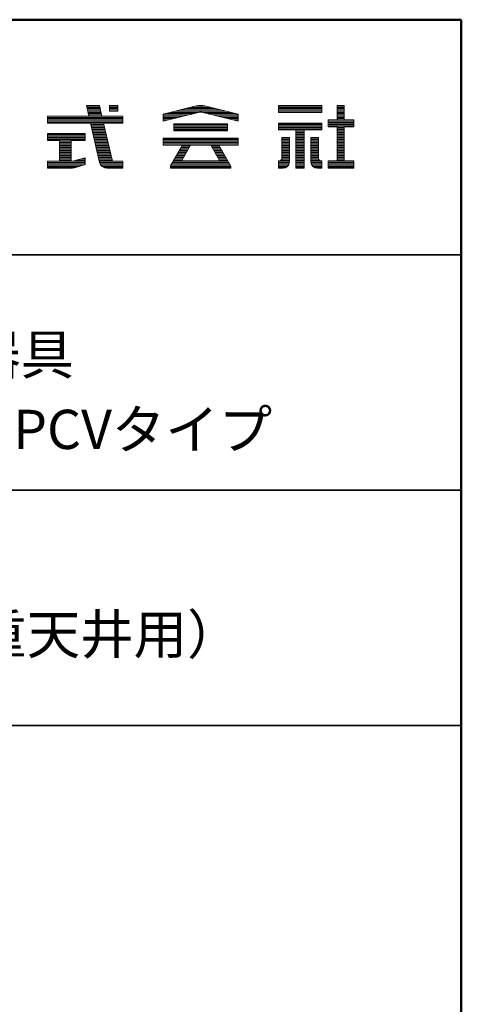
# Model space of a CAD drawing. Units: millimetres. Extents: x -2000 to 2000, y -1385 to 1385.
# Drawn here: x 1718 to 2000, y 757 to 1385 of the extents above; entities that cross this region are included whole.
import ezdxf

# ---------------------------------------------------------------- set-up
doc = ezdxf.new("R2010")
doc.units = ezdxf.units.MM
doc.header["$LTSCALE"] = 10
for name, color, linetype in [('moji', 7, 'Continuous'), ('sunpou', 7, 'Continuous'), ('zumenwaku', 7, 'Continuous')]:
    doc.layers.add(name, color=color, linetype=linetype)
doc.styles.add('ＭＳ Ｐゴシック', font='txt', dxfattribs={"height": 1})

# ---------------------------------------------------------------- blocks, each defined once
blk = doc.blocks.new('nakalogo_0-2_')
at = {"layer": 'sunpou', "color": 6, "linetype": 'Continuous', "lineweight": 5}
for p, q in [((102.41, -99.01), (100.32, -99.01)), ((100.32, -99.01), (100.71, -100.71)), ((102.8, -100.71), (102.41, -99.01)), ((105.32, -99.01), (104.02, -99.01)), ((104.02, -99.01), (104.02, -99.9)), ((104.02, -99.9), (105.32, -99.9)), ((105.32, -99.9), (105.32, -99.01)), ((117.85, -99.09), (112.54, -100.41)), ((112.54, -101.51), (118.14, -100.12)), ((112.54, -100.41), (112.54, -101.51)), ((118.91, -100.11), (124.54, -101.51)), ((124.54, -100.41), (119.23, -99.09)), ((124.54, -101.51), (124.54, -100.41)), ((137.86, -99.01), (130.96, -99.01)), ((130.96, -99.01), (130.96, -100.11)), ((130.96, -100.11), (137.86, -100.11)), ((137.86, -100.11), (137.86, -99.01)), ((141.41, -99.01), (140.31, -99.01)), ((140.31, -99.01), (140.31, -101.31)), ((141.41, -101.31), (141.41, -99.01)), ((100.71, -100.71), (94.12, -100.71)), ((94.12, -100.71), (94.12, -101.81)), ((94.12, -101.81), (100.97, -101.81)), ((100.97, -101.81), (102.43, -108.08)), ((106.12, -100.71), (102.8, -100.71)), ((104.42, -107.74), (103.06, -101.81)), ((103.06, -101.81), (106.12, -101.81)), ((106.12, -101.81), (106.12, -100.71)), ((122.8, -101.93), (114.28, -101.93)), ((114.28, -101.93), (114.28, -103.03)), ((122.8, -103.03), (122.8, -101.93)), ((137.86, -101.81), (130.96, -101.81)), ((130.96, -101.81), (130.96, -102.91)), ((137.86, -102.91), (137.86, -101.81)), ((140.31, -101.31), (138.86, -101.31)), ((138.86, -101.31), (138.86, -102.41)), ((142.96, -101.31), (141.41, -101.31)), ((142.96, -102.41), (142.96, -101.31)), ((100.12, -103.49), (94.12, -103.49)), ((94.12, -103.49), (94.12, -104.59)), ((100.12, -104.59), (100.12, -103.49)), ((114.28, -103.03), (122.8, -103.03)), ((130.96, -102.91), (133.75, -102.91)), ((133.75, -102.91), (133.75, -109.01)), ((135.07, -109.01), (135.07, -102.91)), ((135.07, -102.91), (137.86, -102.91)), ((138.86, -102.41), (140.31, -102.41)), ((140.31, -102.41), (140.31, -107.81)), ((141.41, -102.41), (142.96, -102.41)), ((141.41, -107.81), (141.41, -102.41)), ((94.12, -104.59), (96.02, -104.59)), ((96.02, -104.59), (96.02, -107.91)), ((97.87, -107.91), (97.87, -104.59)), ((97.87, -104.59), (100.12, -104.59)), ((124.54, -104.23), (112.54, -104.23)), ((112.54, -104.23), (112.54, -105.33)), ((124.54, -105.33), (124.54, -104.23)), ((131.5, -104.11), (131.5, -107.4)), ((132.7, -104.11), (131.5, -104.11)), ((132.7, -108.01), (132.7, -104.11)), ((136.12, -104.11), (136.12, -108.02)), ((137.32, -104.11), (136.12, -104.11)), ((137.32, -107.4), (137.32, -104.11)), ((112.54, -105.33), (115.66, -105.33)), ((115.66, -105.33), (113.74, -108.65)), ((115.58, -107.68), (116.93, -105.33)), ((116.93, -105.33), (120.15, -105.33)), ((120.15, -105.33), (121.5, -107.68)), ((123.34, -108.66), (121.42, -105.33)), ((121.42, -105.33), (124.54, -105.33)), ((96.02, -107.91), (94.12, -107.91)), ((94.12, -107.91), (94.12, -109.01)), ((98.12, -107.91), (97.87, -107.91)), ((100.12, -107.33), (98.12, -107.91)), ((100.12, -108.43), (100.12, -107.33)), ((104.46, -107.91), (104.43, -107.77)), ((104.61, -107.91), (104.46, -107.91)), ((106.12, -107.91), (104.63, -107.91)), ((106.12, -109.01), (106.12, -107.91)), ((115.58, -107.83), (115.58, -107.68)), ((121.5, -107.83), (115.58, -107.83)), ((121.5, -107.68), (121.5, -107.83)), ((131.1, -107.81), (130.96, -107.81)), ((130.96, -107.81), (130.96, -109.01)), ((137.86, -107.81), (137.72, -107.81)), ((137.86, -109.01), (137.86, -107.81)), ((140.31, -107.81), (138.86, -107.81)), ((138.86, -107.81), (138.86, -109.01)), ((142.96, -107.81), (141.41, -107.81)), ((142.96, -109.01), (142.96, -107.81)), ((94.12, -109.01), (97.84, -109.01)), ((98.37, -108.94), (100.12, -108.43)), ((103.59, -109.01), (106.12, -109.01)), ((113.74, -108.65), (113.74, -109.01)), ((113.74, -109.01), (123.34, -109.01)), ((123.34, -109.01), (123.34, -108.66)), ((130.96, -109.01), (131.7, -109.01)), ((133.75, -109.01), (135.07, -109.01)), ((137.12, -109.01), (137.86, -109.01)), ((138.86, -109.01), (142.96, -109.01))]:
    blk.add_line(p, q, dxfattribs=at)
at = {"layer": 'sunpou', "color": 4, "linetype": 'Continuous', "lineweight": 5}
for p, q in [((100.32, -99.01), (102.41, -99.01)), ((100.32, -99.01), (100.71, -100.71)), ((102.41, -99.01), (102.8, -100.71)), ((104.02, -99.01), (105.32, -99.01)), ((104.02, -99.01), (104.02, -99.9)), ((105.32, -99.9), (104.02, -99.9)), ((105.32, -99.01), (105.32, -99.9)), ((112.54, -100.41), (117.86, -99.09)), ((112.54, -101.51), (118.2, -100.11)), ((112.54, -100.41), (112.54, -101.51)), ((118.88, -100.11), (124.54, -101.51)), ((119.22, -99.09), (124.54, -100.41)), ((124.54, -100.41), (124.54, -101.51)), ((130.96, -99.01), (137.86, -99.01)), ((130.96, -99.01), (130.96, -100.11)), ((130.96, -100.11), (137.86, -100.11)), ((137.86, -99.01), (137.86, -100.11)), ((140.31, -99.01), (141.41, -99.01)), ((140.31, -99.01), (140.31, -101.31)), ((141.41, -99.01), (141.41, -101.31)), ((94.12, -100.71), (100.71, -100.71)), ((94.12, -100.71), (94.12, -101.81)), ((94.12, -101.81), (100.97, -101.81)), ((100.97, -101.81), (102.43, -108.08)), ((102.8, -100.71), (106.12, -100.71)), ((103.06, -101.81), (106.12, -101.81)), ((103.06, -101.81), (104.46, -107.91)), ((106.12, -100.71), (106.12, -101.81)), ((114.28, -101.93), (122.8, -101.93)), ((114.28, -101.93), (114.28, -103.03)), ((122.8, -101.93), (122.8, -103.03)), ((130.96, -101.81), (137.86, -101.81)), ((130.96, -101.81), (130.96, -102.91)), ((137.86, -101.81), (137.86, -102.91)), ((138.86, -101.31), (140.31, -101.31)), ((138.86, -101.31), (138.86, -102.41)), ((141.41, -101.31), (142.96, -101.31)), ((142.96, -101.31), (142.96, -102.41)), ((100.12, -103.49), (94.12, -103.49)), ((94.12, -103.49), (94.12, -104.59)), ((100.12, -104.59), (100.12, -103.49)), ((114.28, -103.03), (122.8, -103.03)), ((130.96, -102.91), (133.75, -102.91)), ((133.75, -102.91), (133.75, -109.01)), ((135.07, -102.91), (135.07, -109.01)), ((135.07, -102.91), (137.86, -102.91)), ((138.86, -102.41), (140.31, -102.41)), ((140.31, -102.41), (140.31, -107.81)), ((141.41, -102.41), (141.41, -107.81)), ((142.96, -102.41), (141.41, -102.41)), ((94.12, -104.59), (96.02, -104.59)), ((96.02, -104.59), (96.02, -107.91)), ((97.87, -104.59), (100.12, -104.59)), ((97.87, -107.91), (97.87, -104.59)), ((112.54, -104.23), (124.54, -104.23)), ((112.54, -104.23), (112.54, -105.33)), ((124.54, -104.23), (124.54, -105.33)), ((131.5, -104.11), (131.5, -107.41)), ((131.5, -104.11), (132.7, -104.11)), ((132.7, -104.11), (132.7, -108.01)), ((136.12, -104.11), (136.12, -108.01)), ((136.12, -104.11), (137.32, -104.11)), ((137.32, -104.11), (137.32, -107.41)), ((112.54, -105.33), (115.67, -105.33)), ((115.66, -105.33), (113.74, -108.65)), ((116.93, -105.33), (115.58, -107.68)), ((116.94, -105.33), (120.15, -105.33)), ((120.15, -105.33), (121.5, -107.68)), ((121.42, -105.33), (123.34, -108.66)), ((121.42, -105.33), (124.54, -105.33)), ((96.02, -107.91), (94.12, -107.91)), ((94.12, -107.91), (94.12, -109.01)), ((98.12, -107.91), (97.87, -107.91)), ((98.12, -107.91), (100.12, -107.33)), ((100.12, -107.33), (100.12, -108.43)), ((104.46, -107.91), (106.12, -107.91)), ((106.12, -107.91), (106.12, -109.01)), ((106.12, -107.91), (106.12, -109.01)), ((115.58, -107.83), (115.58, -107.68)), ((115.58, -107.83), (121.5, -107.83)), ((121.5, -107.83), (121.5, -107.68)), ((130.96, -107.81), (131.1, -107.81)), ((130.96, -107.81), (130.96, -109.01)), ((137.72, -107.81), (137.86, -107.81)), ((137.86, -107.81), (137.86, -109.01)), ((138.86, -107.81), (140.31, -107.81)), ((138.86, -107.81), (138.86, -109.01)), ((142.96, -107.81), (141.41, -107.81)), ((142.96, -107.81), (142.96, -109.01)), ((94.12, -109.01), (97.84, -109.01)), ((98.39, -108.93), (100.12, -108.43)), ((103.59, -109.01), (106.12, -109.01)), ((113.74, -109.01), (113.74, -108.66)), ((113.74, -109.01), (123.34, -109.01)), ((123.34, -109.01), (123.34, -108.66)), ((130.96, -109.01), (131.7, -109.01)), ((133.75, -109.01), (135.07, -109.01)), ((137.12, -109.01), (137.86, -109.01)), ((138.86, -109.01), (142.96, -109.01))]:
    blk.add_line(p, q, dxfattribs=at)
at = {"layer": 'sunpou', "color": 6, "linetype": 'Continuous', "lineweight": 20}
for p, q in [((102.44, -99.11), (100.34, -99.11)), ((102.48, -99.31), (100.39, -99.31)), ((102.53, -99.51), (100.43, -99.51)), ((102.57, -99.71), (100.48, -99.71)), ((102.62, -99.91), (100.53, -99.91)), ((102.67, -100.11), (100.57, -100.11)), ((102.71, -100.31), (100.62, -100.31)), ((105.32, -99.11), (104.02, -99.11)), ((105.32, -99.31), (104.02, -99.31)), ((105.32, -99.51), (104.02, -99.51)), ((105.32, -99.71), (104.02, -99.71)), ((117.39, -100.31), (112.94, -100.31)), ((118.19, -100.11), (113.75, -100.11)), ((122.53, -99.91), (114.55, -99.91)), ((121.72, -99.71), (115.36, -99.71)), ((120.92, -99.51), (116.16, -99.51)), ((120.11, -99.31), (116.97, -99.31)), ((119.31, -99.11), (117.77, -99.11)), ((123.33, -100.11), (118.88, -100.11)), ((124.14, -100.31), (119.69, -100.31)), ((137.86, -99.11), (130.96, -99.11)), ((137.86, -99.31), (130.96, -99.31)), ((137.86, -99.51), (130.96, -99.51)), ((137.86, -99.71), (130.96, -99.71)), ((137.86, -99.91), (130.96, -99.91)), ((137.86, -100.11), (130.96, -100.11)), ((141.41, -99.11), (140.31, -99.11)), ((141.41, -99.31), (140.31, -99.31)), ((141.41, -99.51), (140.31, -99.51)), ((141.41, -99.71), (140.31, -99.71)), ((141.41, -99.91), (140.31, -99.91)), ((141.41, -100.11), (140.31, -100.11)), ((141.41, -100.31), (140.31, -100.31)), ((106.12, -100.71), (94.12, -100.71)), ((106.12, -100.91), (94.12, -100.91)), ((106.12, -101.11), (94.12, -101.11)), ((106.12, -101.31), (94.12, -101.31)), ((106.12, -101.51), (94.12, -101.51)), ((106.12, -101.71), (94.12, -101.71)), ((102.76, -100.51), (100.67, -100.51)), ((103.08, -101.91), (100.99, -101.91)), ((116.58, -100.51), (112.54, -100.51)), ((115.77, -100.71), (112.54, -100.71)), ((114.96, -100.91), (112.54, -100.91)), ((114.16, -101.11), (112.54, -101.11)), ((113.35, -101.31), (112.54, -101.31)), ((124.54, -100.51), (120.5, -100.51)), ((124.54, -100.71), (121.31, -100.71)), ((124.54, -100.91), (122.12, -100.91)), ((124.54, -101.11), (122.93, -101.11)), ((124.54, -101.31), (123.73, -101.31)), ((137.86, -101.91), (130.96, -101.91)), ((142.96, -101.31), (138.86, -101.31)), ((142.96, -101.51), (138.86, -101.51)), ((142.96, -101.71), (138.86, -101.71)), ((142.96, -101.91), (138.86, -101.91)), ((141.41, -100.51), (140.31, -100.51)), ((141.41, -100.71), (140.31, -100.71)), ((141.41, -100.91), (140.31, -100.91)), ((141.41, -101.11), (140.31, -101.11)), ((100.12, -103.51), (94.12, -103.51)), ((103.13, -102.11), (101.04, -102.11)), ((103.17, -102.31), (101.08, -102.31)), ((103.22, -102.51), (101.13, -102.51)), ((103.27, -102.71), (101.18, -102.71)), ((103.31, -102.91), (101.22, -102.91)), ((103.36, -103.11), (101.27, -103.11)), ((103.4, -103.31), (101.32, -103.31)), ((103.45, -103.51), (101.36, -103.51)), ((122.8, -102.11), (114.28, -102.11)), ((122.8, -102.31), (114.28, -102.31)), ((122.8, -102.51), (114.28, -102.51)), ((122.8, -102.71), (114.28, -102.71)), ((122.8, -102.91), (114.28, -102.91)), ((137.86, -102.11), (130.96, -102.11)), ((137.86, -102.31), (130.96, -102.31)), ((137.86, -102.51), (130.96, -102.51)), ((137.86, -102.71), (130.96, -102.71)), ((135.07, -102.91), (133.75, -102.91)), ((135.07, -103.11), (133.75, -103.11)), ((135.07, -103.31), (133.75, -103.31)), ((135.07, -103.51), (133.75, -103.51)), ((142.96, -102.11), (138.86, -102.11)), ((142.96, -102.31), (138.86, -102.31)), ((141.41, -102.51), (140.31, -102.51)), ((141.41, -102.71), (140.31, -102.71)), ((141.41, -102.91), (140.31, -102.91)), ((141.41, -103.11), (140.31, -103.11)), ((141.41, -103.31), (140.31, -103.31)), ((141.41, -103.51), (140.31, -103.51)), ((100.12, -103.71), (94.12, -103.71)), ((100.12, -103.91), (94.12, -103.91)), ((100.12, -104.11), (94.12, -104.11)), ((100.12, -104.31), (94.12, -104.31)), ((100.12, -104.51), (94.12, -104.51)), ((97.87, -104.71), (96.02, -104.71)), ((97.87, -104.91), (96.02, -104.91)), ((97.87, -105.11), (96.02, -105.11)), ((103.5, -103.71), (101.41, -103.71)), ((103.54, -103.91), (101.46, -103.91)), ((103.59, -104.11), (101.5, -104.11)), ((103.63, -104.31), (101.55, -104.31)), ((103.68, -104.51), (101.6, -104.51)), ((103.73, -104.71), (101.64, -104.71)), ((103.77, -104.91), (101.69, -104.91)), ((103.82, -105.11), (101.74, -105.11)), ((124.54, -104.31), (112.54, -104.31)), ((124.54, -104.51), (112.54, -104.51)), ((124.54, -104.71), (112.54, -104.71)), ((124.54, -104.91), (112.54, -104.91)), ((124.54, -105.11), (112.54, -105.11)), ((132.7, -104.11), (131.5, -104.11)), ((132.7, -104.31), (131.5, -104.31)), ((132.7, -104.51), (131.5, -104.51)), ((132.7, -104.71), (131.5, -104.71)), ((132.7, -104.91), (131.5, -104.91)), ((132.7, -105.11), (131.5, -105.11)), ((135.07, -103.71), (133.75, -103.71)), ((135.07, -103.91), (133.75, -103.91)), ((135.07, -104.11), (133.75, -104.11)), ((135.07, -104.31), (133.75, -104.31)), ((135.07, -104.51), (133.75, -104.51)), ((135.07, -104.71), (133.75, -104.71)), ((135.07, -104.91), (133.75, -104.91)), ((135.07, -105.11), (133.75, -105.11)), ((137.32, -104.11), (136.12, -104.11)), ((137.32, -104.31), (136.12, -104.31)), ((137.32, -104.51), (136.12, -104.51)), ((137.32, -104.71), (136.12, -104.71)), ((137.32, -104.91), (136.12, -104.91)), ((137.32, -105.11), (136.12, -105.11)), ((141.41, -103.71), (140.31, -103.71)), ((141.41, -103.91), (140.31, -103.91)), ((141.41, -104.11), (140.31, -104.11)), ((141.41, -104.31), (140.31, -104.31)), ((141.41, -104.51), (140.31, -104.51)), ((141.41, -104.71), (140.31, -104.71)), ((141.41, -104.91), (140.31, -104.91)), ((141.41, -105.11), (140.31, -105.11)), ((97.87, -105.31), (96.02, -105.31)), ((97.87, -105.51), (96.02, -105.51)), ((97.87, -105.71), (96.02, -105.71)), ((97.87, -105.91), (96.02, -105.91)), ((97.87, -106.11), (96.02, -106.11)), ((97.87, -106.31), (96.02, -106.31)), ((97.87, -106.51), (96.02, -106.51)), ((97.87, -106.71), (96.02, -106.71)), ((103.86, -105.31), (101.78, -105.31)), ((103.91, -105.51), (101.83, -105.51)), ((103.96, -105.71), (101.87, -105.71)), ((104, -105.91), (101.92, -105.91)), ((104.05, -106.11), (101.97, -106.11)), ((104.09, -106.31), (102.01, -106.31)), ((104.14, -106.51), (102.06, -106.51)), ((104.19, -106.71), (102.11, -106.71)), ((124.54, -105.31), (112.54, -105.31)), ((116.14, -106.71), (114.87, -106.71)), ((116.25, -106.51), (114.98, -106.51)), ((116.37, -106.31), (115.1, -106.31)), ((116.48, -106.11), (115.21, -106.11)), ((116.6, -105.91), (115.33, -105.91)), ((116.71, -105.71), (115.44, -105.71)), ((116.83, -105.51), (115.56, -105.51)), ((121.52, -105.51), (120.25, -105.51)), ((121.64, -105.71), (120.37, -105.71)), ((121.75, -105.91), (120.48, -105.91)), ((121.87, -106.11), (120.6, -106.11)), ((121.98, -106.31), (120.71, -106.31)), ((122.1, -106.51), (120.83, -106.51)), ((122.21, -106.71), (120.94, -106.71)), ((132.7, -105.31), (131.5, -105.31)), ((132.7, -105.51), (131.5, -105.51)), ((132.7, -105.71), (131.5, -105.71)), ((132.7, -105.91), (131.5, -105.91)), ((132.7, -106.11), (131.5, -106.11)), ((132.7, -106.31), (131.5, -106.31)), ((132.7, -106.51), (131.5, -106.51)), ((132.7, -106.71), (131.5, -106.71)), ((135.07, -105.31), (133.75, -105.31)), ((135.07, -105.51), (133.75, -105.51)), ((135.07, -105.71), (133.75, -105.71)), ((135.07, -105.91), (133.75, -105.91)), ((135.07, -106.11), (133.75, -106.11)), ((135.07, -106.31), (133.75, -106.31)), ((135.07, -106.51), (133.75, -106.51)), ((135.07, -106.71), (133.75, -106.71)), ((137.32, -105.31), (136.12, -105.31)), ((137.32, -105.51), (136.12, -105.51)), ((137.32, -105.71), (136.12, -105.71)), ((137.32, -105.91), (136.12, -105.91)), ((137.32, -106.11), (136.12, -106.11)), ((137.32, -106.31), (136.12, -106.31)), ((137.32, -106.51), (136.12, -106.51)), ((137.32, -106.71), (136.12, -106.71)), ((141.41, -105.31), (140.31, -105.31)), ((141.41, -105.51), (140.31, -105.51)), ((141.41, -105.71), (140.31, -105.71)), ((141.41, -105.91), (140.31, -105.91)), ((141.41, -106.11), (140.31, -106.11)), ((141.41, -106.31), (140.31, -106.31)), ((141.41, -106.51), (140.31, -106.51)), ((141.41, -106.71), (140.31, -106.71)), ((100.12, -107.91), (94.12, -107.91)), ((100.12, -108.11), (94.12, -108.11)), ((97.87, -106.91), (96.02, -106.91)), ((97.87, -107.11), (96.02, -107.11)), ((97.87, -107.31), (96.02, -107.31)), ((97.87, -107.51), (96.02, -107.51)), ((97.87, -107.71), (96.02, -107.71)), ((100.12, -107.71), (98.81, -107.71)), ((100.12, -107.51), (99.51, -107.51)), ((104.23, -106.91), (102.15, -106.91)), ((104.28, -107.11), (102.2, -107.11)), ((104.32, -107.31), (102.25, -107.31)), ((104.37, -107.51), (102.29, -107.51)), ((104.42, -107.71), (102.34, -107.71)), ((106.12, -107.91), (102.39, -107.91)), ((106.12, -108.11), (102.44, -108.11)), ((123.02, -108.11), (114.06, -108.11)), ((122.91, -107.91), (114.17, -107.91)), ((115.58, -107.71), (114.29, -107.71)), ((115.68, -107.51), (114.41, -107.51)), ((115.79, -107.31), (114.52, -107.31)), ((115.91, -107.11), (114.64, -107.11)), ((116.02, -106.91), (114.75, -106.91)), ((122.33, -106.91), (121.06, -106.91)), ((122.44, -107.11), (121.17, -107.11)), ((122.56, -107.31), (121.29, -107.31)), ((122.67, -107.51), (121.4, -107.51)), ((122.79, -107.71), (121.5, -107.71)), ((132.7, -107.91), (130.96, -107.91)), ((132.69, -108.11), (130.96, -108.11)), ((132.7, -107.71), (131.36, -107.71)), ((132.7, -107.51), (131.49, -107.51)), ((132.7, -106.91), (131.5, -106.91)), ((132.7, -107.11), (131.5, -107.11)), ((132.7, -107.31), (131.5, -107.31)), ((135.07, -106.91), (133.75, -106.91)), ((135.07, -107.11), (133.75, -107.11)), ((135.07, -107.31), (133.75, -107.31)), ((135.07, -107.51), (133.75, -107.51)), ((135.07, -107.71), (133.75, -107.71)), ((135.07, -107.91), (133.75, -107.91)), ((135.07, -108.11), (133.75, -108.11)), ((137.32, -106.91), (136.12, -106.91)), ((137.32, -107.11), (136.12, -107.11)), ((137.32, -107.31), (136.12, -107.31)), ((137.33, -107.51), (136.12, -107.51)), ((137.46, -107.71), (136.12, -107.71)), ((137.86, -107.91), (136.12, -107.91)), ((137.86, -108.11), (136.13, -108.11)), ((142.96, -107.91), (138.86, -107.91)), ((142.96, -108.11), (138.86, -108.11)), ((141.41, -106.91), (140.31, -106.91)), ((141.41, -107.11), (140.31, -107.11)), ((141.41, -107.31), (140.31, -107.31)), ((141.41, -107.51), (140.31, -107.51)), ((141.41, -107.71), (140.31, -107.71)), ((100.12, -108.31), (94.12, -108.31)), ((99.85, -108.51), (94.12, -108.51)), ((99.16, -108.71), (94.12, -108.71)), ((98.47, -108.91), (94.12, -108.91)), ((106.12, -108.31), (102.51, -108.31)), ((106.12, -108.51), (102.62, -108.51)), ((106.12, -108.71), (102.8, -108.71)), ((106.12, -108.91), (103.12, -108.91)), ((123.34, -108.71), (113.74, -108.71)), ((123.34, -108.91), (113.74, -108.91)), ((123.25, -108.51), (113.83, -108.51)), ((123.14, -108.31), (113.94, -108.31)), ((132.65, -108.31), (130.96, -108.31)), ((132.56, -108.51), (130.96, -108.51)), ((132.41, -108.71), (130.96, -108.71)), ((132.13, -108.91), (130.96, -108.91)), ((135.07, -108.31), (133.75, -108.31)), ((135.07, -108.51), (133.75, -108.51)), ((135.07, -108.71), (133.75, -108.71)), ((135.07, -108.91), (133.75, -108.91)), ((137.86, -108.31), (136.17, -108.31)), ((137.86, -108.51), (136.26, -108.51)), ((137.86, -108.71), (136.41, -108.71)), ((137.86, -108.91), (136.69, -108.91)), ((142.96, -108.31), (138.86, -108.31)), ((142.96, -108.51), (138.86, -108.51)), ((142.96, -108.71), (138.86, -108.71)), ((142.96, -108.91), (138.86, -108.91))]:
    blk.add_line(p, q, dxfattribs=at)
at = {"layer": 'sunpou', "color": 6, "linetype": 'Continuous', "lineweight": 5}
for centre, radius, start, end in [((118.54, -102.01), 3, 76.7343, 103.266), ((118.54, -101.57), 1.5, 75.7572, 105.4447), ((103.59, -107.81), 1.2, 193.0877, 270), ((104.62, -107.71), 0.2, 187.799, 198.117), ((104.62, -107.71), 0.2, 267.5688, 272.4312), ((131.1, -107.41), 0.4, 270, 0.573), ((131.7, -108.01), 1, 270, 0), ((137.12, -108.01), 1, 180.5125, 270), ((137.72, -107.41), 0.4, 179.427, 270), ((97.84, -107.01), 2, 270, 285.4509)]:
    blk.add_arc(centre, radius, start, end, dxfattribs=at)
at = {"layer": 'sunpou', "color": 4, "linetype": 'Continuous', "lineweight": 5}
for centre, radius, start, end in [((118.54, -102.01), 3, 76.8669, 103.133), ((118.54, -101.57), 1.5, 76.8669, 103.133), ((103.59, -107.81), 1.2, 193.0877, 270), ((104.62, -107.71), 0.2, 192.962, 270), ((131.1, -107.41), 0.4, 270, 0), ((131.7, -108.01), 1, 270, 0), ((137.12, -108.01), 1, 180, 270), ((137.72, -107.41), 0.4, 180, 270), ((97.84, -107.01), 2, 270, 286.102)]:
    blk.add_arc(centre, radius, start, end, dxfattribs=at)
blk = doc.blocks.new('ナカ工業ロゴa_0-2_')
at = {"layer": 'sunpou', "color": 4, "linetype": 'Continuous', "lineweight": 5}
blk.add_blockref('nakalogo_0-2_', (0, 13.86), dxfattribs=at)

msp = doc.modelspace()

# ---------------------------------------------------------------- linework, layer by layer
at = {"layer": 'zumenwaku', "color": 6, "linetype": 'Continuous', "lineweight": 50}
for p, q in [((1999.95, 1385.08), (-2000.05, 1385.08)), ((1999.95, -1384.92), (1999.95, 1385.08))]:
    msp.add_line(p, q, dxfattribs=at)
at = {"layer": 'zumenwaku', "color": 6, "linetype": 'Continuous', "lineweight": 35}
for p, q in [((1289.95, 1235.08), (1999.95, 1235.08)), ((1289.95, 1085.08), (1999.95, 1085.08)), ((1289.95, 935.08), (1999.95, 935.08))]:
    msp.add_line(p, q, dxfattribs=at)

# ---------------------------------------------------------------- block references
at = {"layer": 'sunpou', "color": 7, "linetype": 'Continuous', "lineweight": 18, "xscale": 4, "yscale": 4}
msp.add_blockref('ナカ工業ロゴa_0-2_', (1359.45, 1670.97), dxfattribs=at)

# ---------------------------------------------------------------- texts
at = {"layer": 'moji', "color": 2, "linetype": 'Continuous', "lineweight": 5, "style": 'ＭＳ Ｐゴシック', "width": 0.99952}
msp.add_text('埋設式避難器具', height=25.012, dxfattribs=at).set_placement((1514.1, 1158.97))
at = {"layer": 'moji', "color": 2, "linetype": 'Continuous', "lineweight": 5, "style": 'ＭＳ Ｐゴシック'}
for s, p in [('特殊タスカール\u3000SPCVタイプ', (1420.81, 1111.35)), ('SPCVⅢ-111（二重天井用）', (1434.3, 980.72))]:
    msp.add_text(s, height=25, dxfattribs=at).set_placement(p)

doc.saveas('drawing.dxf')
